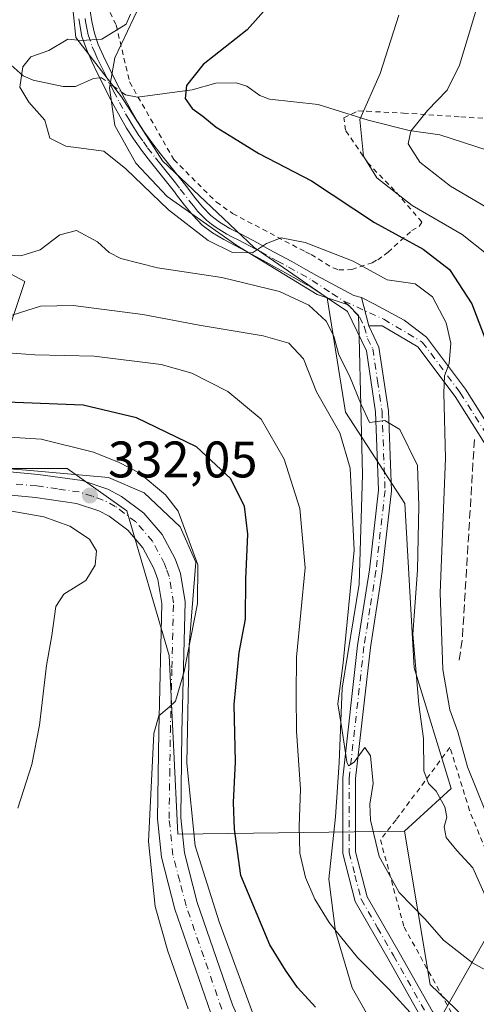
# Model space of a CAD drawing. Units: metres. Extents: x 616692 to 620129, y 4787271 to 4789643.
# Drawn here: x 618098 to 618187, y 4789085 to 4789277 of the extents above; entities that cross this region are included whole.
import ezdxf

# ---------------------------------------------------------------- set-up
doc = ezdxf.new("R2010")
doc.units = ezdxf.units.M
doc.header["$MEASUREMENT"] = 0
for name, pattern in [('DGN Style 2', [1.6480167562047852, 0.988810053722871, -0.6592067024819142]), ('DGN Style 3', [2.307223458686699, 1.648016756204785, -0.6592067024819142]), ('DGN Style 4', [2.6384748266838614, 1.318413404963828, -0.6592067024819142, 0.001648016756204785, -0.6592067024819142])]:
    doc.linetypes.add(name, pattern=pattern)
for name, color, linetype, lineweight in [('Alambrada', 7, 'DGN Style 2', 0), ('Arbolado forestal CxS', 92, 'Continuous', 0), ('Camino Cxs', 7, 'Continuous', 0), ('Camino eje', 30, 'DGN Style 4', 13), ('Carretera de calzada única Cxs', 7, 'Continuous', 13), ('Carretera de calzada única eje', 7, 'DGN Style 4', 0), ('Corriente natural lineal', 142, 'Continuous', 13), ('Corriente natural lineal oculto', 9, 'DGN Style 4', 13), ('Curva de nivel maestra', 30, 'Continuous', 30), ('Curva de nivel normal', 30, 'Continuous', 0), ('Espacio natural protegido', 121, 'Continuous', 13), ('Espacio natural protegido CxS', 121, 'Continuous', 0), ('Obra de contención lineal', 1, 'DGN Style 3', 13), ('Pastizal CxS', 92, 'Continuous', 0), ('Prado CxS', 92, 'Continuous', 0), ('Punto de cota en terreno', 7, 'Continuous', 0), ('Rótulo de punto de cota en terreno', 7, 'Continuous', 0), ('Tendido', 6, 'Continuous', 0)]:
    doc.layers.add(name, color=color, linetype=linetype, lineweight=lineweight)
doc.styles.add('Style-Arial', font='txt')

# ---------------------------------------------------------------- blocks, each defined once
blk = doc.blocks.new('*U20')
at = {"layer": 'Pastizal CxS', "color": 92, "linetype": 'Continuous', "lineweight": 0}
for points in [[(618066.3145000003, 4789243.358100001, 316.6800999999978), (618098.8739, 4789225.995100001, 311.8708999999944), (618093.8985000001, 4789211.069300001, 319.3260000000009)], [(618080.6303000003, 4789189.509099999, 332.9878999999929), (618107.1677000001, 4789189.509500001, 331.662599999996), (618118.7786999998, 4789181.217499999, 332.0046000000002), (618127.0708999997, 4789153.023700001, 330.9078000000009), (618128.7307000002, 4789118.194900001, 329.0611000000063), (618172.9436999997, 4789118.7433, 313.3289999999979), (618177.9222999997, 4789088.874700001, 318.4327999999951), (618194.3970999997, 4789073.0603, 320.7614000000031), (618216.6788999997, 4789051.6709, 321.3309000000008), (618237.1778999995, 4789035.629100001, 318.1989000000031), (618253.5453000005, 4789022.238500001, 315.103099999993), (618229.7845000001, 4789006.5219, 318.6591000000044), (618248.0295000002, 4788989.937100001, 314.9182000000001), (618269.5921, 4788993.254699999, 312.2574000000022), (618279.5434999998, 4788978.328299999, 311.3041999999987), (618276.2267000005, 4788960.085100001, 311.1046999999962), (618271.2505000001, 4788950.1347, 310.4801000000007), (618253.0055000001, 4788946.817100001, 311.2446999999956), (618244.7133, 4788938.524700001, 310.6339000000008), (618254.6659000004, 4788923.598900001, 307.5687000000034), (618264.6167000001, 4788921.9407, 306.9894000000059), (618282.8613, 4788926.9165, 307.4162999999971), (618297.7887000004, 4788916.965700001, 306.7915000000066), (618314.3755000001, 4788897.0647, 305.4367000000057)]]:
    blk.add_polyline3d(points, dxfattribs=at)
blk = doc.blocks.new('*U22')
at = {"layer": 'Espacio natural protegido CxS', "color": 121, "linetype": 'Continuous', "lineweight": 0, "flags": 128}
for points in [[(618121.3612000003, 4789279.9944), (618116.4441000003, 4789269.613500002), (618115.4031999988, 4789263.720600001), (618116.4531999994, 4789256.382700001), (618120.5552999994, 4789249.037900002), (618126.6593999999, 4789242.5341), (618140.2567000008, 4789233.017399999), (618155.8900000007, 4789223.452699999), (618161.9471000005, 4789221.3998), (618163.9360999988, 4789219.314900001), (618164.1000999993, 4789215.1229), (618164.767300001, 4789188.305400002), (618164.0784000001, 4789166.9047), (618160.8004999997, 4789146.674000001), (618160.2245000004, 4789132.148199999), (618159.4935999995, 4789121.560400001), (618158.1875999991, 4789109.422499999), (618159.4796999998, 4789099.167700001), (618162.7048, 4789088.225899999), (618166.3908999994, 4789081.755100001)], [(618143.7416000006, 4789082.137800001), (618136.7693999995, 4789101.075400001), (618132.1201999993, 4789115.906199999), (618130.4741000006, 4789131.9989), (618130.9709999994, 4789155.045499999), (618132.2448999998, 4789171.253300001), (618129.1778000008, 4789178.130100001), (618122.1807, 4789184.725899999), (618115.1945999991, 4789187.759800001), (618099.2443999992, 4789189.169600002), (618079.6021000004, 4789190.6884)]]:
    blk.add_lwpolyline(points, dxfattribs=at)
blk = doc.blocks.new('5PATER')
at = {"layer": 'Punto de cota en terreno', "linetype": 'Continuous', "lineweight": 0}
h = blk.add_hatch(color=51, dxfattribs=at)
edge = h.paths.add_edge_path()
edge.add_ellipse((0, 0), major_axis=(-0.1095731443231308, -0.1110710700762829), ratio=0.9994222409660322, start_angle=0, end_angle=360)

msp = doc.modelspace()

# ---------------------------------------------------------------- linework, layer by layer
at = {"layer": 'Alambrada', "color": 7, "linetype": 'DGN Style 2', "lineweight": 0}
for points in [[(618115.5301000001, 4789278.470100001, 307.9239999999991), (618116.7100999998, 4789275.970100001, 307.920299999998), (618119.3300999999, 4789264.890100001, 308.8273000000045), (618127.9401000004, 4789249.770099999, 303.9081000000006), (618136.2100999998, 4789241.4901, 304.0187000000006), (618139.4200999998, 4789239.2401, 304.4415000000009), (618153.6201, 4789231.7601, 306.3132999999943), (618154.7200999996, 4789231.220100001, 306.4257000000071), (618159.0000999998, 4789228.610099999, 306.9009999999981), (618160.1401000004, 4789228.220100001, 306.883600000001), (618162.6300999997, 4789228.300100001, 306.5182000000059), (618166.6201, 4789229.630100001, 305.5583000000042), (618167.7100999998, 4789230.2301, 305.1144000000059), (618168.9600999998, 4789231.130100001, 304.6391000000003), (618169.7200999996, 4789231.670100001, 304.3849000000046), (618174.3501000004, 4789235.9301, 300.6594000000041), (618175.8000999996, 4789236.670100001, 299.9000999999989), (618176.3201000001, 4789237.590100001, 299.1325999999972), (618171.0100999996, 4789243.710100001, 297.1463999999978), (618165.7901, 4789249.090100001, 296.3920000000071), (618161.4301000005, 4789255.4801, 296.3212000000058), (618161.1201, 4789257.920100001, 295.930600000007), (618163.8201000001, 4789259.2401, 295.3960999999982), (618165.6001000004, 4789259.1801, 294.8613000000041), (618172.7401000002, 4789258.8201, 292.5402999999933), (618183.9200999998, 4789258.100099999, 287.6187999999966), (618193.1401000004, 4789257.470100001, 284.2532000000065)], [(618189.3901000004, 4789113.5601, 310.3698000000004), (618185.6201, 4789122.770099999, 309.4777000000031), (618181.7901, 4789135.100099999, 309.7160000000004), (618171.2801000001, 4789120.940099999, 327.0727999999945), (618168.2301000003, 4789117.090100001, 333.2924000000057), (618172.8501000004, 4789100.050100001, 327.2014999999956), (618184.2301000003, 4789079.4801, 320.6677000000054)]]:
    msp.add_polyline3d(points, dxfattribs=at)
at = {"layer": 'Arbolado forestal CxS', "color": 92, "linetype": 'Continuous', "lineweight": 0}
for points in [[(618107.9433000004, 4789282.497300001, 308.0200999999943), (618108.8344999999, 4789273.584899999, 305.9327999999951), (618117.7472999999, 4789261.999299999, 302.5185000000056), (618125.7692999998, 4789249.522100001, 303.1913000000059), (618143.5938999997, 4789232.5889, 304.7498000000051), (618157.8541000001, 4789222.785700001, 307.4731999999931), (618161.4193000002, 4789200.5055, 313.4380999999994), (618173.0059000002, 4789182.680500001, 311.7439000000013), (618174.7880999995, 4789150.5965, 311.4888000000064), (618182.0619000001, 4789127.1007, 309.5325000000012), (618172.9436999997, 4789118.7433, 313.3289999999979), (618128.7307000002, 4789118.194900001, 329.0611000000063), (618127.0708999997, 4789153.023700001, 330.9078000000009), (618118.7786999998, 4789181.217499999, 332.0046000000002), (618107.1677000001, 4789189.509500001, 331.662599999996), (618080.6303000003, 4789189.509099999, 332.9878999999929)], [(618107.9433000004, 4789282.497300001, 308.0200999999943), (618108.8344999999, 4789273.584899999, 305.9327999999951), (618117.7472999999, 4789261.999299999, 302.5185000000056), (618125.7692999998, 4789249.522100001, 303.1913000000059), (618143.5938999997, 4789232.5889, 304.7498000000051), (618157.8541000001, 4789222.785700001, 307.4731999999931), (618161.4193000002, 4789200.5055, 313.4380999999994), (618173.0059000002, 4789182.680500001, 311.7439000000013), (618174.7880999995, 4789150.5965, 311.4888000000064), (618182.0619000001, 4789127.1007, 309.5325000000012), (618172.9436999997, 4789118.7433, 313.3289999999979)], [(618093.8985000001, 4789211.069300001, 319.3260000000009), (618098.8739, 4789225.995100001, 311.8708999999944), (618066.3145000003, 4789243.358100001, 316.6800999999978)], [(618066.3145000003, 4789243.358100001, 316.6800999999978), (618098.8739, 4789225.995100001, 311.8708999999944), (618093.8985000001, 4789211.069300001, 319.3260000000009)], [(618080.6303000003, 4789189.509099999, 332.9878999999929), (618107.1677000001, 4789189.509500001, 331.662599999996), (618118.7786999998, 4789181.217499999, 332.0046000000002), (618127.0708999997, 4789153.023700001, 330.9078000000009), (618128.7307000002, 4789118.194900001, 329.0611000000063), (618172.9436999997, 4789118.7433, 313.3289999999979)]]:
    msp.add_polyline3d(points, dxfattribs=at)
at = {"layer": 'Camino Cxs', "color": 7, "linetype": 'Continuous', "lineweight": 0, "extrusion": (-0.01684849416946532, 0.06707155226162184, 0.9976059017074018), "elevation": 311113.1568802306, "flags": 128}
msp.add_lwpolyline([(-1766348.07286382, -4483520.355932999), (-1766348.07286382, -4483526.07493954)], dxfattribs=at)
msp.add_lwpolyline([(-1766348.07286382, -4483520.355932999), (-1766348.07286382, -4483526.07493954)], dxfattribs=at)
at = {"layer": 'Camino Cxs', "color": 7, "linetype": 'Continuous', "lineweight": 0}
for points in [[(618111.3359000003, 4789280.840299999, 307.4388999999938), (618111.9901000002, 4789276.690099999, 307.9440999999933), (618112.4501, 4789274.4301, 308.5500000000029), (618113.2200999996, 4789272.190099999, 309.1448999999994), (618114.2100999998, 4789269.920100001, 309.726800000004), (618115.3300999999, 4789267.640100001, 309.2697000000044), (618116.2001, 4789265.9001, 308.9165000000066), (618117.3300999999, 4789263.6501, 308.497000000003), (618118.4700999996, 4789261.450099999, 309.5942000000068), (618119.6401000004, 4789259.300100001, 310.8984000000055), (618120.8601000002, 4789257.200099999, 311.2275999999983), (618122.1700999998, 4789255.1601, 310.6585000000051), (618123.8400999998, 4789252.8301, 309.3754000000045), (618125.3501000004, 4789250.850099999, 307.3506999999955), (618126.8901000004, 4789248.9001, 305.0405000000028), (618128.4401000004, 4789246.950099999, 304.054099999994), (618130.0100999996, 4789245.0001, 304.1024999999936), (618130.4700999996, 4789244.420100001, 304.093200000003), (618131.9901000002, 4789242.4301, 304.0023999999976), (618133.5201000003, 4789240.550100001, 304.3448000000063), (618135.1700999998, 4789238.870100001, 304.554099999994), (618136.8800999997, 4789237.540100001, 304.4841000000015), (618138.9001000002, 4789236.3201, 304.9054999999935), (618141.0601000005, 4789235.1801, 305.2029999999941), (618143.2701000003, 4789234.030099999, 305.2584999999963), (618144.3901000004, 4789233.4301, 305.3494999999967), (618146.5701000001, 4789232.2401, 305.6682000000001), (618150.9301000005, 4789229.880100001, 306.7739000000001), (618153.6901000004, 4789228.3301, 307.3175999999949), (618155.7500999998, 4789227.170100001, 308.0544999999984), (618163.0355000002, 4789223.2139, 308.4055999999982), (618164.5701000001, 4789222.843499999, 308.4272000000055), (618165.9600999998, 4789217.3101, 308.8227000000043), (618167.9501, 4789213.190099999, 307.9833999999973), (618169.8000999996, 4789200.770099999, 311.5219999999972), (618170.3901000004, 4789185.1601, 321.311600000001), (618168.6001000004, 4789169.370100001, 314.7621999999974), (618166.2701000003, 4789154.610099999, 314.8852000000043), (618163.3800999997, 4789129.020099999, 316.8638000000064), (618163.4001000002, 4789114.700099999, 334.4236999999994), (618165.6300999997, 4789105.960100001, 329.4223000000056), (618171.8901000004, 4789095.100099999, 332.311400000006), (618178.4101, 4789083.5801, 320.4548000000068)], [(618111.3359000003, 4789280.840299999, 307.4388999999938), (618111.9901000002, 4789276.690099999, 307.9440999999933), (618112.4501, 4789274.4301, 308.5500000000029), (618113.2200999996, 4789272.190099999, 309.1448999999994), (618114.2100999998, 4789269.920100001, 309.726800000004), (618115.3300999999, 4789267.640100001, 309.2697000000044), (618116.2001, 4789265.9001, 308.9165000000066), (618117.3300999999, 4789263.6501, 308.497000000003), (618118.4700999996, 4789261.450099999, 309.5942000000068), (618119.6401000004, 4789259.300100001, 310.8984000000055), (618120.8601000002, 4789257.200099999, 311.2275999999983), (618122.1700999998, 4789255.1601, 310.6585000000051), (618123.8400999998, 4789252.8301, 309.3754000000045), (618125.3501000004, 4789250.850099999, 307.3506999999955), (618126.8901000004, 4789248.9001, 305.0405000000028), (618128.4401000004, 4789246.950099999, 304.054099999994), (618130.0100999996, 4789245.0001, 304.1024999999936), (618130.4700999996, 4789244.420100001, 304.093200000003), (618131.9901000002, 4789242.4301, 304.0023999999976), (618133.5201000003, 4789240.550100001, 304.3448000000063), (618135.1700999998, 4789238.870100001, 304.554099999994), (618136.8800999997, 4789237.540100001, 304.4841000000015), (618138.9001000002, 4789236.3201, 304.9054999999935), (618141.0601000005, 4789235.1801, 305.2029999999941), (618143.2701000003, 4789234.030099999, 305.2584999999963), (618144.3901000004, 4789233.4301, 305.3494999999967), (618146.5701000001, 4789232.2401, 305.6682000000001), (618150.9301000005, 4789229.880100001, 306.7739000000001), (618153.6901000004, 4789228.3301, 307.3175999999949), (618155.7500999998, 4789227.170100001, 308.0544999999984), (618163.0355000002, 4789223.2139, 308.4055999999982), (618164.5701000001, 4789222.843499999, 308.4272000000055)], [(618176.2701000003, 4789082.290100001, 320.9342000000034), (618169.7200999996, 4789093.860099999, 334.9245999999985), (618163.3000999996, 4789105.0101, 327.6661000000022), (618160.9001000002, 4789114.380100001, 331.0130999999965), (618160.8800999997, 4789129.1601, 317.1300000000047), (618163.7901, 4789154.940099999, 315.0127000000066), (618166.1300999997, 4789169.710100001, 317.4155000000028), (618167.8901000004, 4789185.2501, 324.318299999999), (618167.3101000005, 4789200.540100001, 312.6999999999971), (618165.5301000001, 4789212.440099999, 308.7370999999985), (618161.8300999999, 4789220.090100001, 310.9404000000068), (618154.4401000004, 4789225.040100001, 311.8442000000068), (618153.7600999996, 4789225.420100001, 311.3081999999995), (618149.7401000002, 4789227.6801, 307.347299999994), (618147.5601000005, 4789228.860099999, 306.819399999993), (618145.3800999997, 4789230.050100001, 306.6814000000013), (618143.2001, 4789231.2301, 306.1260000000038), (618142.1001000004, 4789231.8201, 305.7734000000055), (618139.9001000002, 4789232.970100001, 305.5898000000016), (618137.6700999998, 4789234.140100001, 305.5342999999993), (618135.4700999996, 4789235.4801, 305.5963000000047), (618133.5000999998, 4789236.9901, 305.3809000000037), (618131.6501000002, 4789238.880100001, 305.2130999999936), (618130.0301000001, 4789240.890100001, 305.102899999998), (618128.5000999998, 4789242.880100001, 304.9309999999969), (618128.0601000005, 4789243.440099999, 304.929999999993), (618126.4901000002, 4789245.390100001, 305.7321999999986), (618124.9301000005, 4789247.340100001, 308.2065000000002), (618123.3701, 4789249.3201, 310.5908999999957), (618121.8400999998, 4789251.3201, 312.3429999999935), (618120.0900999998, 4789253.770099999, 313.5807999999961), (618118.7301000003, 4789255.9001, 314.2255000000005), (618117.4600999998, 4789258.0701, 314.3585000000021), (618116.2600999996, 4789260.280099999, 312.8310000000056), (618115.1001000004, 4789262.520099999, 311.9830999999977), (618113.9700999996, 4789264.780099999, 312.3947999999946), (618113.0900999998, 4789266.530099999, 312.7173000000039), (618111.9501, 4789268.870100001, 312.8589999999967), (618110.8901000004, 4789271.280099999, 313.0167999999976), (618110.0301000001, 4789273.770099999, 312.4119999999967), (618109.4301000005, 4789277.220100001, 308.7170000000042)], [(618176.2701000003, 4789082.290100001, 320.9342000000034), (618169.7200999996, 4789093.860099999, 334.9245999999985), (618163.3000999996, 4789105.0101, 327.6661000000022), (618160.9001000002, 4789114.380100001, 331.0130999999965), (618160.8800999997, 4789129.1601, 317.1300000000047), (618163.7901, 4789154.940099999, 315.0127000000066), (618166.1300999997, 4789169.710100001, 317.4155000000028), (618167.8901000004, 4789185.2501, 324.318299999999), (618167.3101000005, 4789200.540100001, 312.6999999999971), (618165.5301000001, 4789212.440099999, 308.7370999999985), (618161.8300999999, 4789220.090100001, 310.9404000000068), (618154.4401000004, 4789225.040100001, 311.8442000000068), (618153.7600999996, 4789225.420100001, 311.3081999999995), (618149.7401000002, 4789227.6801, 307.347299999994), (618147.5601000005, 4789228.860099999, 306.819399999993), (618145.3800999997, 4789230.050100001, 306.6814000000013), (618143.2001, 4789231.2301, 306.1260000000038), (618142.1001000004, 4789231.8201, 305.7734000000055), (618139.9001000002, 4789232.970100001, 305.5898000000016), (618137.6700999998, 4789234.140100001, 305.5342999999993), (618135.4700999996, 4789235.4801, 305.5963000000047), (618133.5000999998, 4789236.9901, 305.3809000000037), (618131.6501000002, 4789238.880100001, 305.2130999999936), (618130.0301000001, 4789240.890100001, 305.102899999998), (618128.5000999998, 4789242.880100001, 304.9309999999969), (618128.0601000005, 4789243.440099999, 304.929999999993), (618126.4901000002, 4789245.390100001, 305.7321999999986), (618124.9301000005, 4789247.340100001, 308.2065000000002), (618123.3701, 4789249.3201, 310.5908999999957), (618121.8400999998, 4789251.3201, 312.3429999999935), (618120.0900999998, 4789253.770099999, 313.5807999999961), (618118.7301000003, 4789255.9001, 314.2255000000005), (618117.4600999998, 4789258.0701, 314.3585000000021), (618116.2600999996, 4789260.280099999, 312.8310000000056), (618115.1001000004, 4789262.520099999, 311.9830999999977), (618113.9700999996, 4789264.780099999, 312.3947999999946), (618113.0900999998, 4789266.530099999, 312.7173000000039), (618111.9501, 4789268.870100001, 312.8589999999967), (618110.8901000004, 4789271.280099999, 313.0167999999976), (618110.0301000001, 4789273.770099999, 312.4119999999967), (618109.4301000005, 4789277.220100001, 308.7170000000042)], [(618164.5701000001, 4789222.843499999, 308.4272000000055), (618167.0573000005, 4789221.520500001, 308.2880000000005), (618172.8781000003, 4789218.451300001, 307.6589999999997), (618177.2500999998, 4789215.110099999, 307.3620999999985), (618184.8501000004, 4789204.970100001, 305.1408999999985), (618191.6201, 4789194.2401, 303.225900000005), (618197.0800999999, 4789182.9801, 300.2008999999962), (618194.8300999999, 4789181.890100001, 300.7930000000051), (618189.4301000005, 4789193.020099999, 303.0899000000064), (618182.7901, 4789203.550100001, 305.7945999999938), (618175.5500999996, 4789213.210100001, 307.0053000000044), (618168.5500999996, 4789217.340100001, 307.6364999999932), (618165.9600999998, 4789217.3101, 308.8227000000043)], [(618165.9600999998, 4789217.3101, 308.8227000000043), (618167.9501, 4789213.190099999, 307.9833999999973), (618169.8000999996, 4789200.770099999, 311.5219999999972), (618170.3901000004, 4789185.1601, 321.311600000001), (618168.6001000004, 4789169.370100001, 314.7621999999974), (618166.2701000003, 4789154.610099999, 314.8852000000043), (618163.3800999997, 4789129.020099999, 316.8638000000064), (618163.4001000002, 4789114.700099999, 334.4236999999994), (618165.6300999997, 4789105.960100001, 329.4223000000056), (618171.8901000004, 4789095.100099999, 332.311400000006), (618178.4101, 4789083.5801, 320.4548000000068), (618183.8901000004, 4789074.920100001, 321.5625), (618188.9401000004, 4789070.370100001, 322.0964999999997), (618192.1501000002, 4789062.5001, 322.9867999999988), (618192.6401000004, 4789054.220100001, 323.3800000000047), (618192.1300999997, 4789046.5701, 323.527700000006)]]:
    msp.add_polyline3d(points, dxfattribs=at)
msp.add_polyline3d([(618165.9600999998, 4789217.3101, 308.8227000000043), (618164.5701000001, 4789222.843499999, 308.4272000000055), (618167.0573000005, 4789221.520500001, 308.2880000000005), (618172.8781000003, 4789218.451300001, 307.6589999999997), (618177.2500999998, 4789215.110099999, 307.3620999999985), (618184.8501000004, 4789204.970100001, 305.1408999999985), (618191.6201, 4789194.2401, 303.225900000005), (618197.0800999999, 4789182.9801, 300.2008999999962), (618194.8300999999, 4789181.890100001, 300.7930000000051), (618189.4301000005, 4789193.020099999, 303.0899000000064), (618182.7901, 4789203.550100001, 305.7945999999938), (618175.5500999996, 4789213.210100001, 307.0053000000044), (618168.5500999996, 4789217.340100001, 307.6364999999932)], close=True, dxfattribs=at)
at = {"layer": 'Camino eje', "color": 30, "linetype": 'DGN Style 4', "lineweight": 13}
for points in [[(618110.6801000005, 4789277.2601, 308.1649999999936), (618110.7351000002, 4789276.657500001, 308.6986999999936), (618110.9801000003, 4789275.3751, 309.6389000000054), (618111.2401000002, 4789274.100099999, 310.3561000000045), (618112.0551000005, 4789271.735099999, 310.5987000000023), (618112.5850999998, 4789270.530099999, 310.646900000007), (618113.0800999999, 4789269.395099999, 311.0274999999965), (618113.6501000002, 4789268.225099999, 311.1208999999944), (618114.2100999998, 4789267.085100001, 310.9747000000062), (618115.6501000002, 4789264.215100001, 310.4465999999957), (618116.2150999998, 4789263.085100001, 310.239499999996), (618117.3651000002, 4789260.8651, 311.0008999999991), (618118.5500999996, 4789258.6851, 312.5301000000036), (618119.1601, 4789257.6351, 312.9584999999934), (618119.7950999998, 4789256.550100001, 312.7421000000031), (618120.4751000004, 4789255.485099999, 312.4189999999944), (618121.1300999997, 4789254.465100001, 312.1358000000037), (618122.0050999997, 4789253.2401, 311.7400000000052), (618122.8400999998, 4789252.075099999, 311.0951999999961), (618124.3601000002, 4789250.085100001, 308.9556000000011), (618125.1401000004, 4789249.095100001, 307.8083999999944), (618125.9101, 4789248.120100001, 306.645399999994), (618126.6851000005, 4789247.145099999, 305.443299999999), (618127.4650999998, 4789246.170100001, 304.4743000000017), (618128.2500999998, 4789245.1951, 304.4848000000056), (618129.2050999999, 4789244.005100001, 304.4995000000054), (618131.0100999996, 4789241.6601, 304.5415000000066), (618131.7751000002, 4789240.720100001, 304.5975999999937), (618132.5850999998, 4789239.715100001, 304.6567000000068), (618133.4101, 4789238.8751, 304.7933000000049), (618134.3350999998, 4789237.9301, 304.8804999999993), (618135.3201000001, 4789237.175100001, 304.9245999999985), (618136.1750999996, 4789236.5101, 305.0123000000021), (618137.2751000002, 4789235.840100001, 305.0059000000037), (618138.2851, 4789235.2301, 305.1719000000012), (618139.4001000002, 4789234.645099999, 305.3076000000001), (618140.4801000003, 4789234.075099999, 305.3505000000005), (618141.5800999999, 4789233.5001, 305.3031999999948), (618142.6851000005, 4789232.925100001, 305.2094999999972), (618143.7950999998, 4789232.3301, 305.4171000000061), (618144.8850999996, 4789231.735099999, 305.8246000000072), (618147.0651000004, 4789230.5551, 306.3043999999936), (618148.1551000001, 4789229.960100001, 306.5176000000066), (618150.3350999998, 4789228.780099999, 307.0564000000013), (618154.9250999996, 4789226.200099999, 309.7544999999955), (618158.7901, 4789223.630100001, 312.0060999999987), (618161.1305000001, 4789222.1555, 310.6392999999953)], [(618161.1305000001, 4789222.1555, 310.6392999999953), (618168.8850999996, 4789218.595100001, 307.7712000000029), (618176.4001000002, 4789214.1601, 307.1100000000006), (618183.8201000001, 4789204.2601, 305.4403000000021), (618190.5251000002, 4789193.630100001, 303.135500000004), (618195.9550999999, 4789182.4351, 300.2223999999987)], [(618161.1305000001, 4789222.1555, 310.6392999999953), (618164.1801000005, 4789219.063300001, 309.6589999999997), (618165.0462999997, 4789217.181299999, 309.4698000000063), (618165.7451, 4789214.8751, 308.8083999999944), (618166.7401000002, 4789212.815099999, 308.3136999999988), (618167.6651, 4789206.6051, 309.1588000000047), (618168.5551000005, 4789200.655099999, 311.9446999999927), (618169.1401000004, 4789185.2051, 322.804099999994), (618167.3651000002, 4789169.540100001, 315.4104999999981), (618166.2001, 4789162.1601, 314.5817999999999), (618165.0301000001, 4789154.7751, 314.9358999999968), (618162.1300999997, 4789129.090100001, 316.7540000000009), (618162.1501000002, 4789114.540100001, 333.6879000000045), (618163.2651000004, 4789110.170100001, 333.7832000000053), (618164.4650999998, 4789105.485099999, 328.5644000000029), (618167.6750999996, 4789099.9101, 329.0209000000032), (618170.8051000005, 4789094.4801, 333.5752000000066), (618177.3400999998, 4789082.9351, 320.4927000000025)]]:
    msp.add_polyline3d(points, dxfattribs=at)
at = {"layer": 'Carretera de calzada única Cxs', "color": 7, "linetype": 'Continuous', "lineweight": 13}
for points in [[(618092.4600999998, 4789189.190099999, 333.3439999999973), (618101.4901000002, 4789188.350099999, 332.7688000000053), (618110.0500999996, 4789187.140100001, 332.4110999999975), (618115.1001000004, 4789185.440099999, 332.1542000000045), (618117.7600999996, 4789184.030099999, 332.0581999999995), (618122.0701000001, 4789180.780099999, 332.5298000000039), (618125.6700999998, 4789176.600099999, 332.0524000000005), (618128.2401999999, 4789171.850099999, 333.8549000000057), (618129.2401000002, 4789168.9901, 335.288400000005), (618130.1501000002, 4789163.4801, 335.9516000000003), (618129.5401, 4789138.0801, 336.8261000000057), (618129.3101000005, 4789121.340100001, 334.6821000000054), (618130.0201000003, 4789114.5001, 331.9177000000054), (618132.5201000003, 4789104.870100001, 328.8711000000039), (618139.4200999998, 4789084.880100001, 329.2746999999945)], [(618092.4600999998, 4789189.190099999, 333.3439999999973), (618101.4901000002, 4789188.350099999, 332.7688000000053), (618110.0500999996, 4789187.140100001, 332.4110999999975), (618115.1001000004, 4789185.440099999, 332.1542000000045), (618117.7600999996, 4789184.030099999, 332.0581999999995), (618122.0701000001, 4789180.780099999, 332.5298000000039), (618125.6700999998, 4789176.600099999, 332.0524000000005), (618128.2401999999, 4789171.850099999, 333.8549000000057), (618129.2401000002, 4789168.9901, 335.288400000005), (618130.1501000002, 4789163.4801, 335.9516000000003), (618129.5401, 4789138.0801, 336.8261000000057), (618129.3101000005, 4789121.340100001, 334.6821000000054), (618130.0201000003, 4789114.5001, 331.9177000000054), (618132.5201000003, 4789104.870100001, 328.8711000000039), (618139.4200999998, 4789084.880100001, 329.2746999999945), (618142.3701, 4789078.170100001, 328.6199999999953), (618150.1201, 4789062.4301, 332.047900000005), (618153.6700999998, 4789054.020099999, 327.9415000000009)], [(618135.1902000001, 4789083.220100001, 332.9109000000026), (618128.1700999998, 4789103.5601, 329.506899999993), (618125.5401, 4789113.690099999, 330.4998000000051), (618124.7602000004, 4789121.130100001, 331.8852000000043), (618125.0000999998, 4789138.170100001, 333.1719000000012), (618125.6001000004, 4789163.1601, 332.9336999999941), (618124.8201000001, 4789167.860099999, 333.1457999999984), (618124.0701000001, 4789170.0101, 332.8730000000069), (618121.9101, 4789174.0101, 332.4478999999992), (618118.9501, 4789177.450099999, 332.491200000004), (618115.3201000001, 4789180.190099999, 332.7168999999994), (618113.3101000005, 4789181.2501, 332.723800000007), (618109.0001999997, 4789182.700099999, 332.7660999999935), (618100.9700999996, 4789183.840100001, 333.6803999999975), (618092.1101000002, 4789184.6601, 334.8043000000035)], [(618155.1401000004, 4789037.850099999, 327.7663999999932), (618151.6801000005, 4789046.9901, 328.2612999999984), (618145.9901000002, 4789060.550100001, 331.1417999999976), (618138.2500999998, 4789076.2601, 331.665599999993), (618135.1902000001, 4789083.220100001, 332.9109000000026), (618128.1700999998, 4789103.5601, 329.506899999993), (618125.5401, 4789113.690099999, 330.4998000000051), (618124.7602000004, 4789121.130100001, 331.8852000000043), (618125.0000999998, 4789138.170100001, 333.1719000000012), (618125.6001000004, 4789163.1601, 332.9336999999941), (618124.8201000001, 4789167.860099999, 333.1457999999984), (618124.0701000001, 4789170.0101, 332.8730000000069), (618121.9101, 4789174.0101, 332.4478999999992), (618118.9501, 4789177.450099999, 332.491200000004), (618115.3201000001, 4789180.190099999, 332.7168999999994), (618113.3101000005, 4789181.2501, 332.723800000007), (618109.0001999997, 4789182.700099999, 332.7660999999935), (618100.9700999996, 4789183.840100001, 333.6803999999975), (618092.1101000002, 4789184.6601, 334.8043000000035)]]:
    msp.add_polyline3d(points, dxfattribs=at)
at = {"layer": 'Carretera de calzada única eje', "color": 7, "linetype": 'DGN Style 4', "lineweight": 0}
msp.add_polyline3d([(618137.3101000005, 4789084.050100001, 330.1696999999986), (618133.7901, 4789094.220100001, 329.0878999999986), (618130.3400999998, 4789104.210100001, 329.170299999998), (618129.0900999998, 4789109.030099999, 329.5215999999928), (618127.7801000001, 4789114.090100001, 330.0657000000065), (618127.0301000001, 4789121.2301, 332.4045000000042), (618127.1501000002, 4789129.7501, 331.8604999999953), (618127.2701000003, 4789138.120100001, 334.3657999999996), (618127.5701000001, 4789150.620100001, 332.0524000000005), (618127.8800999997, 4789163.3201, 333.1684999999998), (618127.4200999998, 4789166.0701, 333.0344000000041), (618127.0301000001, 4789168.420100001, 333.1437000000006), (618126.5301000001, 4789169.850099999, 333.0320999999968), (618126.1501000002, 4789170.9301, 332.9272000000055), (618123.7901, 4789175.300100001, 332.1733999999997), (618120.5100999996, 4789179.110099999, 332.323000000004), (618118.3501000004, 4789180.7401, 332.3087999999989), (618116.5401, 4789182.110099999, 332.1526000000013), (618114.2001, 4789183.340100001, 332.2397999999957), (618112.0500999996, 4789184.0701, 332.3800000000047), (618109.5201000003, 4789184.920100001, 332.5769), (618105.2401000002, 4789185.520099999, 332.9054000000033), (618101.2301000003, 4789186.090100001, 333.1603999999934), (618096.7200999996, 4789186.5101, 333.4594999999972)], dxfattribs=at)
at = {"layer": 'Corriente natural lineal', "color": 142, "linetype": 'Continuous', "lineweight": 13}
for points in [[(618086.7878000002, 4789276.4834, 307.2494000000006), (618098.5526000002, 4789266.093, 305.277900000001), (618100.4956999999, 4789265.2676, 305.0604000000022), (618106.3472999996, 4789264.0075, 304.0283999999957), (618108.79, 4789264.021299999, 303.7005999999965), (618112.3152999999, 4789265.5701, 303.7657000000036), (618113.5109000001, 4789265.693200001, 303.6359999999986)], [(618117.6681000004, 4789262.9978, 302.5326999999961), (618118.5100999996, 4789262.391200001, 302.3659000000043), (618120.8528000005, 4789261.9253, 302.1545999999944), (618131.5181, 4789263.384500001, 300.3652000000002), (618136.1660000002, 4789264.6293, 299.9524999999995), (618140.0927999998, 4789264.7038, 299.4186999999947), (618142.182, 4789264.0736, 299.0016000000033), (618144.7400000002, 4789262.246300001, 298.6690999999992), (618146.5872, 4789261.514900001, 298.6303999999946), (618156.1188000003, 4789260.518100001, 297.6058000000049), (618165.8455999997, 4789257.435799999, 294.9741999999969), (618173.8578000005, 4789255.458000001, 292.0972000000039), (618179.8300000001, 4789254.573899999, 289.1414999999979), (618189.2642000001, 4789251.5492, 285.2353000000003)]]:
    msp.add_polyline3d(points, dxfattribs=at)
at = {"layer": 'Corriente natural lineal oculto', "color": 9, "linetype": 'DGN Style 4', "lineweight": 13, "extrusion": (0.1364564635650913, -0.1876925218769598, 0.9727030126316952), "elevation": -814268.4244643541, "flags": 128}
msp.add_lwpolyline([(3316223.98929476, 3414492.007658049), (3316224.305599584, 3414491.818908512), (3316225.766775015, 3414487.253151994)], dxfattribs=at)
at = {"layer": 'Curva de nivel maestra', "color": 30, "linetype": 'Continuous', "lineweight": 30, "flags": 128}
for points, elevation in [([(618147.0499999998, 4789280.470100001), (618142.2199999997, 4789275.090100001), (618133.6900000004, 4789268.3201), (618130.3899999997, 4789264.2301), (618130.1399999997, 4789261.6501), (618131.5099999999, 4789259.720100001), (618133.6299999999, 4789258.220100001), (618136.2100000001, 4789256.100099999), (618139.5999999996, 4789253.970100001), (618144.5, 4789250.920100001), (618154.7800000003, 4789245.600099999), (618167.0599999996, 4789237.460100001), (618176.5800000001, 4789232.270099999), (618181.7000000002, 4789228.3101), (618186.0499999998, 4789221.610099999), (618190.1600000003, 4789210.860099999), (618195.3399999999, 4789198.540100001), (618196.3399999999, 4789193.7401), (618196.0499999998, 4789191.520099999), (618196.2199999997, 4789188.340100001), (618193.2199999997, 4789182.170100001), (618193.4699999997, 4789180.520099999), (618195.5700000003, 4789178.1801), (618195.7973999997, 4789177.767300001)], 300), ([(618155.5599999996, 4789084.4301), (618152.0499999998, 4789088.2601), (618149.75, 4789091.630100001), (618146.6500000004, 4789096.600099999), (618141.04, 4789110.120100001), (618139.7699999996, 4789119.1601), (618139.5800000001, 4789124.3201), (618139.9600000001, 4789132.2601), (618139.6900000004, 4789143.4301), (618140.6799999997, 4789153.610099999), (618141.9299999997, 4789160.100099999), (618142, 4789167.920100001), (618142.3600000005, 4789176.6601), (618141.7000000002, 4789182.1601), (618139.0099999999, 4789187.520099999), (618132.3399999999, 4789193.7301), (618120.6900000004, 4789199.390100001), (618110.2400000002, 4789201.880100001), (618095.3399999999, 4789202.450099999)], 325)]:
    msp.add_lwpolyline(points, dxfattribs=dict(at, elevation=elevation))
at = {"layer": 'Curva de nivel normal', "color": 30, "linetype": 'Continuous', "lineweight": 0, "flags": 128}
for points, elevation in [([(618188.6399999997, 4789284.869999999), (618186.0199999996, 4789275.9), (618183.6799999997, 4789268.17), (618181.2300000006, 4789263.300000001), (618177.4199999999, 4789259.359999999), (618174.1399999997, 4789255.279999999), (618173.6299999999, 4789252.82), (618175.9500000002, 4789249.279999999), (618181.9199999999, 4789244.59), (618191.1900000004, 4789239.130000001)], 290), ([(618119.5115999999, 4789278.143400001), (618118.6799999997, 4789276.180000001), (618113.9199999999, 4789273.230000001), (618109.9199999999, 4789272.980000001), (618107.2599999999, 4789273.24), (618103.5899999999, 4789271), (618100.0800000001, 4789269.779999999), (618098.4900000002, 4789267.850000001), (618097.9400000004, 4789263.91), (618099.6500000004, 4789260.949999999), (618102.8200000003, 4789257.470000001), (618103.79, 4789253.9), (618106.9199999999, 4789252.380000001), (618114.3099999996, 4789251.42), (618118.6200000001, 4789247.939999999), (618126.9400000004, 4789239.930000001), (618134.6600000003, 4789233.980000001), (618139.4199999999, 4789231.66), (618143.29, 4789231.560000001), (618146.0300000003, 4789233.359999999), (618148.8700000001, 4789234.460000001), (618153.5700000003, 4789233.560000001), (618162.9400000004, 4789229.930000001), (618169.54, 4789226.279999999), (618175.0099999999, 4789225.51), (618178.3899999997, 4789222.960000001), (618181.04, 4789217.92), (618181.9699999997, 4789213.939999999), (618181.6500000004, 4789210.01), (618180.7400000002, 4789207.58), (618180.5999999996, 4789204.230000001), (618180.9400000004, 4789191.51), (618179.8700000001, 4789165.24), (618180.4199999999, 4789150.27), (618181.7699999996, 4789142.439999999), (618183.3499999996, 4789138.119999999), (618185.25, 4789131.32), (618190.5999999996, 4789117.92)], 305), ([(618171.8600000005, 4789277.9), (618168.1699999999, 4789266.57), (618164.1900000004, 4789257.57), (618164.9100000003, 4789250.430000001), (618167.5499999998, 4789246.210000001), (618174.4299999997, 4789240.83), (618184.1699999999, 4789235.140000001), (618188.9199999999, 4789231.4)], 295), ([(618092.0599999996, 4789231.300000001), (618098.1100000005, 4789230.960000001), (618101.8799999999, 4789232.119999999), (618105.7000000002, 4789235.08), (618109, 4789235.92), (618113.0800000001, 4789233.74), (618115.3200000003, 4789231.640000001), (618117.6299999999, 4789230.439999999), (618124.7800000003, 4789228.619999999), (618137.2999999998, 4789226.75), (618148.5800000001, 4789224), (618154.2999999998, 4789221.359999999), (618157.6500000004, 4789218.210000001), (618159.1699999999, 4789215.32), (618160.1399999997, 4789211.67), (618162.1799999997, 4789207.600000001), (618164.4699999997, 4789201.980000001), (618166.0800000001, 4789198.480000001), (618169.0899999999, 4789198.890000001), (618172.0199999996, 4789197.119999999), (618175.4600000001, 4789190.050000001), (618175.7000000002, 4789182.199999999), (618175.4500000002, 4789169.640000001), (618174.54, 4789157.199999999), (618175.2400000002, 4789149.66), (618175.7400000002, 4789143.49), (618176.6399999997, 4789136.850000001), (618176.7100000001, 4789130.539999999), (618177.6299999999, 4789128.02), (618179.1399999997, 4789126.539999999), (618180.7800000003, 4789123.49), (618181.2199999997, 4789121.51), (618180.6900000004, 4789119.600000001), (618181.0700000003, 4789117.49), (618183.1399999997, 4789114.970000001), (618186.25, 4789111.609999999), (618188.9199999999, 4789105.609999999)], 310), ([(618091.0300000003, 4789217.74), (618101.9699999997, 4789221.16), (618108.3499999996, 4789221.289999999), (618121.9199999999, 4789219.560000001), (618132.8899999997, 4789217.470000001), (618145.3600000005, 4789215.369999999), (618150.3799999999, 4789213.960000001), (618153.2599999999, 4789210.92), (618155.7599999999, 4789204.480000001), (618160.3300000001, 4789196.470000001), (618162.3399999999, 4789189.59), (618163.0899999999, 4789173.59), (618160.9500000002, 4789151.59), (618159.9400000004, 4789143.59), (618160.7300000006, 4789138.76), (618161.6699999999, 4789132.289999999), (618162.04, 4789131.470000001), (618163.0899999999, 4789132.199999999), (618165.2300000006, 4789135.08), (618166.2999999998, 4789133.460000001), (618166.8499999996, 4789128.039999999), (618166.1900000004, 4789124.01), (618166.29, 4789120.91), (618167.9800000006, 4789113.800000001), (618171.9100000003, 4789106.779999999), (618176.9900000002, 4789101.58), (618180.5300000003, 4789097.52), (618186.1799999997, 4789093.060000001), (618195.9100000003, 4789087.710000001)], 315), ([(618174.7300000006, 4789082.58), (618169.9000000004, 4789087.91), (618163.7599999999, 4789094.109999999), (618158.2400000002, 4789100.930000001), (618155.4600000001, 4789105.49), (618153.6200000001, 4789109.710000001), (618152.5499999998, 4789114.480000001), (618152.3799999999, 4789119.74), (618152.6600000003, 4789126.930000001), (618151.9000000004, 4789138.26), (618151.79, 4789145.26), (618151.8799999999, 4789152.720000001), (618153.5599999996, 4789170.09), (618152.5, 4789181.720000001), (618149.4400000004, 4789191.289999999), (618144.9600000001, 4789199.119999999), (618138.5, 4789204.529999999), (618131.4500000002, 4789208.109999999), (618125.4600000001, 4789209.779999999), (618112.4100000003, 4789211.4), (618100.8200000003, 4789211.640000001), (618095.5599999996, 4789212.029999999)], 320), ([(618130.7699999996, 4789084.109999999), (618126.79, 4789095.350000001), (618124.3399999999, 4789104.060000001), (618122.9800000006, 4789116.77), (618124.0700000003, 4789137.800000001), (618125.0499999998, 4789141.26), (618127.0199999996, 4789142.91), (618128.29, 4789144.130000001), (618129.9400000004, 4789149.92), (618132.5599999996, 4789163.180000001), (618132.6299999999, 4789170.699999999), (618128.8200000003, 4789181.16), (618126.3300000001, 4789184.33), (618121.2000000002, 4789188.66), (618117.3099999996, 4789190.65), (618112.2699999996, 4789192.689999999), (618102.0599999996, 4789195.199999999), (618092.6699999999, 4789195.800000001)], 330), ([(618091.0700000003, 4789182.100000001), (618102.5899999999, 4789180.100000001), (618107.6699999999, 4789178.24), (618111.5099999999, 4789175.730000001), (618112.9000000004, 4789173.439999999), (618112.5899999999, 4789170.66), (618110.7800000003, 4789167.630000001), (618106.4900000002, 4789165), (618104.9600000001, 4789162.550000001), (618104.1799999997, 4789156.949999999), (618103.0999999996, 4789151.09), (618101.7400000002, 4789139.4), (618100.25, 4789131.779999999), (618097.5099999999, 4789123.24)], 335.0000000000001)]:
    msp.add_lwpolyline(points, dxfattribs=dict(at, elevation=elevation))
at = {"layer": 'Espacio natural protegido', "color": 121, "linetype": 'Continuous', "lineweight": 13, "flags": 128}
for points in [[(618121.3611999993, 4789279.9944), (618116.4440999995, 4789269.613500004), (618115.4031999981, 4789263.720599999), (618116.4531999985, 4789256.382700002), (618120.5552999985, 4789249.037900004), (618126.659399999, 4789242.534100001), (618140.2566999999, 4789233.0174), (618155.8899999999, 4789223.452699998), (618161.9470999996, 4789221.399799999), (618163.9360999981, 4789219.314900001), (618164.1000999986, 4789215.1229), (618164.7673000002, 4789188.305400004), (618164.0783999994, 4789166.904699998), (618160.8004999988, 4789146.674000002), (618160.2244999995, 4789132.148199998), (618159.4935999986, 4789121.560400002), (618158.1875999983, 4789109.422499998), (618159.4796999989, 4789099.167700003), (618162.7047999991, 4789088.225899999), (618166.3908999986, 4789081.755100001)], [(618143.7415999997, 4789082.137800001), (618136.7693999987, 4789101.075400002), (618132.1201999985, 4789115.906199999), (618130.4740999998, 4789131.9989), (618130.9709999987, 4789155.045499997), (618132.2448999991, 4789171.253300002), (618129.1778, 4789178.130099999), (618122.1806999992, 4789184.7259), (618115.1945999983, 4789187.759800003), (618099.2443999985, 4789189.169600002), (618079.6020999994, 4789190.688400002)]]:
    msp.add_lwpolyline(points, dxfattribs=at)
at = {"layer": 'Obra de contención lineal', "color": 1, "linetype": 'DGN Style 3', "lineweight": 13, "extrusion": (0.8868771043896533, -0.05746807132019086, 0.4584173016893685), "elevation": 273169.2991601896, "flags": 128}
msp.add_lwpolyline([(4819145.834913768, -140560.1547484689), (4819107.004074205, -140560.5064835443), (4819102.221337755, -140559.7397775929)], dxfattribs=at)
at = {"layer": 'Pastizal CxS', "color": 92, "linetype": 'Continuous', "lineweight": 0}
for points in [[(618066.3145000003, 4789243.358100001, 316.6800999999978), (618098.8739, 4789225.995100001, 311.8708999999944), (618093.8985000001, 4789211.069300001, 319.3260000000009)], [(618080.6303000003, 4789189.509099999, 332.9878999999929), (618107.1677000001, 4789189.509500001, 331.662599999996), (618118.7786999998, 4789181.217499999, 332.0046000000002), (618127.0708999997, 4789153.023700001, 330.9078000000009), (618128.7307000002, 4789118.194900001, 329.0611000000063), (618172.9436999997, 4789118.7433, 313.3289999999979)], [(618172.9436999997, 4789118.7433, 313.3289999999979), (618177.9222999997, 4789088.874700001, 318.4327999999951), (618194.3970999997, 4789073.0603, 320.7614000000031), (618216.6788999997, 4789051.6709, 321.3309000000008), (618237.1778999995, 4789035.629100001, 318.1989000000031), (618253.5453000005, 4789022.238500001, 315.103099999993)]]:
    msp.add_polyline3d(points, dxfattribs=at)
at = {"layer": 'Prado CxS', "color": 92, "linetype": 'Continuous', "lineweight": 0}
for points in [[(618194.3970999997, 4789073.0603, 320.7614000000031), (618177.9222999997, 4789088.874700001, 318.4327999999951), (618172.9436999997, 4789118.7433, 313.3289999999979), (618182.0619000001, 4789127.1007, 309.5325000000012), (618174.7880999995, 4789150.5965, 311.4888000000064), (618173.0059000002, 4789182.680500001, 311.7439000000013), (618161.4193000002, 4789200.5055, 313.4380999999994), (618157.8541000001, 4789222.785700001, 307.4731999999931), (618143.5938999997, 4789232.5889, 304.7498000000051), (618125.7692999998, 4789249.522100001, 303.1913000000059), (618117.7472999999, 4789261.999299999, 302.5185000000056), (618108.8344999999, 4789273.584899999, 305.9327999999951), (618107.9433000004, 4789282.497300001, 308.0200999999943)], [(618107.9433000004, 4789282.497300001, 308.0200999999943), (618108.8344999999, 4789273.584899999, 305.9327999999951), (618117.7472999999, 4789261.999299999, 302.5185000000056), (618125.7692999998, 4789249.522100001, 303.1913000000059), (618143.5938999997, 4789232.5889, 304.7498000000051), (618157.8541000001, 4789222.785700001, 307.4731999999931), (618161.4193000002, 4789200.5055, 313.4380999999994), (618173.0059000002, 4789182.680500001, 311.7439000000013), (618174.7880999995, 4789150.5965, 311.4888000000064), (618182.0619000001, 4789127.1007, 309.5325000000012), (618172.9436999997, 4789118.7433, 313.3289999999979)], [(618172.9436999997, 4789118.7433, 313.3289999999979), (618177.9222999997, 4789088.874700001, 318.4327999999951), (618194.3970999997, 4789073.0603, 320.7614000000031), (618216.6788999997, 4789051.6709, 321.3309000000008), (618237.1778999995, 4789035.629100001, 318.1989000000031), (618253.5453000005, 4789022.238500001, 315.103099999993)]]:
    msp.add_polyline3d(points, dxfattribs=at)
at = {"layer": 'Tendido', "color": 6, "linetype": 'Continuous', "lineweight": 0}
msp.add_polyline3d([(618122.6699999999, 4788974.960000001, 321.0890000000072), (618143.7007999998, 4789018.658399999, 329.4832000000025), (618172.1435000002, 4789068.532500001, 326.3454999999958), (618391.2215, 4789454.490800001, 332.8068000000058), (618463.8700000001, 4789581.890000001, 381.6065999999992), (618463.7165000001, 4789615.262599999, 384.7289000000019)], dxfattribs=at)

# ---------------------------------------------------------------- block references
at = {"layer": 'Espacio natural protegido CxS', "color": 121, "linetype": 'Continuous', "lineweight": 0}
msp.add_blockref('*U22', (0, 0), dxfattribs=at)
at = {"layer": 'Pastizal CxS', "color": 92, "linetype": 'Continuous', "lineweight": 0}
msp.add_blockref('*U20', (0, 0), dxfattribs=at)
at = {"layer": 'Punto de cota en terreno', "color": 7, "linetype": 'Continuous', "lineweight": 0, "xscale": 10, "yscale": 10, "zscale": 10}
msp.add_blockref('5PATER', (618111.5899999999, 4789184.230000001, 332.0500000000029), dxfattribs=at)

# ---------------------------------------------------------------- texts
at = {"layer": 'Rótulo de punto de cota en terreno', "color": 7, "linetype": 'Continuous', "lineweight": 0, "style": 'Style-Arial'}
msp.add_text('332,05', height=7.000000000000002, dxfattribs=at).set_placement((618115.1178000001, 4789187.7578))

doc.saveas('drawing.dxf')
